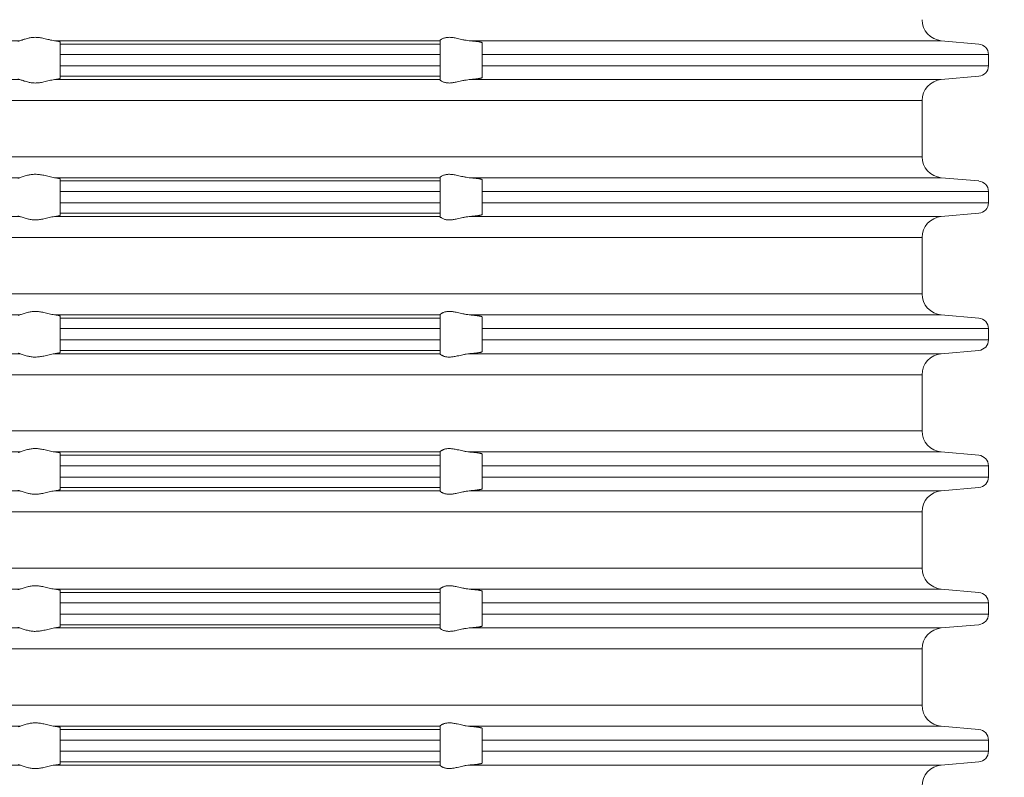
# Model space of a CAD drawing. Units: millimetres. Extents: x 2673 to 4786, y 0 to 1485.
# Drawn here: x 3092 to 3138, y 287 to 323 of the extents above; entities that cross this region are included whole.
import ezdxf

# ---------------------------------------------------------------- set-up
doc = ezdxf.new("R2010")
doc.units = ezdxf.units.MM
for name, color, linetype, lineweight in [('вспомогательный', 140, 'Continuous', 20), ('Основной', 7, 'Continuous', 30), ('Размеры', 10, 'Continuous', 13)]:
    doc.layers.add(name, color=color, linetype=linetype, lineweight=lineweight)
doc.styles.add('ГОСТ 2.304', font='isocpeui.ttf')
doc.dimstyles.new('ME10_DIM_10', dxfattribs={"dimtxt": 15, "dimasz": 10, "dimexe": 2, "dimexo": 0, "dimgap": 2, "dimtad": 4, "dimdsep": 46, "dimtxsty": 'ГОСТ 2.304', "dimcen": 0.09, "dimclrd": 1, "dimclre": 1, "dimclrt": 1, "dimadec": 0, "dimazin": 0, "dimtfac": 1, "dimtmove": 0, "dimatfit": 3, "dimfxl": 1, "dimtolj": 1, "dimtzin": 0, "dimlwd": 18, "dimarcsym": 0})

# ---------------------------------------------------------------- blocks, each defined once
blk = doc.blocks.new('37N укор')
at = {"layer": 'вспомогательный', "linetype": 'Continuous'}
for p, q in [((21543.388, 2649.808), (21534.315, 2649.808)), ((21563.315, 2649.808), (21545.037, 2649.808)), ((21545.315, 2649.743), (21545.315, 2649.652)), ((21563.315, 2649.652), (21545.315, 2649.652)), ((21545.315, 2649.652), (21545.315, 2649.154)), ((21563.315, 2649.81), (21563.315, 2649.808)), ((21563.315, 2649.652), (21563.315, 2649.808)), ((21563.315, 2649.154), (21563.315, 2649.652)), ((21587.078, 2649.808), (21564.702, 2649.808)), ((21565.315, 2649.711), (21565.315, 2649.652)), ((21565.315, 2649.652), (21565.315, 2649.154)), ((21587.078, 2649.808), (21588.858, 2649.652)), ((21563.315, 2649.154), (21545.315, 2649.154)), ((21545.315, 2648.619), (21545.315, 2649.154)), ((21563.315, 2648.619), (21563.315, 2649.154)), ((21565.315, 2648.619), (21565.315, 2649.154)), ((21589.315, 2649.154), (21565.315, 2649.154)), ((21589.315, 2648.619), (21589.315, 2649.154)), ((21545.315, 2648.619), (21545.315, 2648.121)), ((21563.315, 2648.619), (21545.315, 2648.619)), ((21563.315, 2648.121), (21563.315, 2648.619)), ((21565.315, 2648.619), (21565.315, 2648.121)), ((21589.315, 2648.619), (21565.315, 2648.619)), ((21534.315, 2647.965), (21543.388, 2647.965)), ((21545.037, 2647.965), (21563.315, 2647.965)), ((21563.315, 2648.121), (21545.315, 2648.121)), ((21545.315, 2648.029), (21545.315, 2648.121)), ((21563.315, 2648.121), (21563.315, 2647.965)), ((21563.315, 2647.963), (21563.315, 2647.965)), ((21587.078, 2647.965), (21564.702, 2647.965)), ((21565.315, 2648.121), (21565.315, 2648.062)), ((21587.078, 2647.965), (21588.858, 2648.121)), ((21534.315, 2646.969), (21586.165, 2646.969)), ((21586.165, 2646.969), (21586.165, 2644.312)), ((21586.165, 2644.312), (21534.315, 2644.312)), ((21534.315, 2643.315), (21543.388, 2643.315)), ((21545.037, 2643.315), (21563.315, 2643.315)), ((21563.315, 2643.315), (21563.315, 2643.317)), ((21563.315, 2643.16), (21563.315, 2643.315)), ((21564.702, 2643.315), (21587.078, 2643.315)), ((21587.078, 2643.315), (21588.858, 2643.16)), ((21545.315, 2643.251), (21545.315, 2643.16)), ((21563.315, 2643.16), (21545.315, 2643.16)), ((21545.315, 2643.16), (21545.315, 2642.661)), ((21563.315, 2642.661), (21563.315, 2643.16)), ((21565.315, 2643.16), (21565.315, 2643.219)), ((21565.315, 2643.16), (21565.315, 2642.661)), ((21545.315, 2642.129), (21545.315, 2642.661)), ((21563.315, 2642.661), (21545.315, 2642.661)), ((21563.315, 2642.129), (21563.315, 2642.661)), ((21565.315, 2642.129), (21565.315, 2642.661)), ((21589.315, 2642.661), (21565.315, 2642.661)), ((21589.315, 2642.129), (21589.315, 2642.661)), ((21563.315, 2642.129), (21545.315, 2642.129)), ((21545.315, 2641.631), (21545.315, 2642.129)), ((21563.315, 2642.129), (21563.315, 2641.631)), ((21565.315, 2642.129), (21565.315, 2641.631)), ((21589.315, 2642.129), (21565.315, 2642.129)), ((21534.315, 2641.475), (21543.388, 2641.475)), ((21545.037, 2641.475), (21563.315, 2641.475)), ((21545.315, 2641.539), (21545.315, 2641.631)), ((21545.315, 2641.631), (21563.315, 2641.631)), ((21563.315, 2641.631), (21563.315, 2641.475)), ((21563.315, 2641.473), (21563.315, 2641.475)), ((21564.702, 2641.475), (21587.078, 2641.475)), ((21565.315, 2641.631), (21565.315, 2641.572)), ((21587.078, 2641.475), (21588.858, 2641.631)), ((21534.315, 2640.479), (21586.165, 2640.479)), ((21586.165, 2637.812), (21586.165, 2640.479)), ((21586.165, 2637.812), (21534.315, 2637.812)), ((21534.315, 2636.815), (21543.388, 2636.815)), ((21545.037, 2636.815), (21563.315, 2636.815)), ((21545.315, 2636.751), (21545.315, 2636.66)), ((21563.315, 2636.815), (21563.315, 2636.817)), ((21563.315, 2636.66), (21563.315, 2636.815)), ((21564.702, 2636.815), (21587.078, 2636.815)), ((21587.078, 2636.815), (21588.858, 2636.66)), ((21545.315, 2636.66), (21545.315, 2636.161)), ((21563.315, 2636.66), (21545.315, 2636.66)), ((21563.315, 2636.161), (21563.315, 2636.66)), ((21565.315, 2636.719), (21565.315, 2636.66)), ((21565.315, 2636.66), (21565.315, 2636.161)), ((21545.315, 2635.629), (21545.315, 2636.161)), ((21563.315, 2636.161), (21545.315, 2636.161)), ((21563.315, 2635.629), (21563.315, 2636.161)), ((21589.315, 2636.161), (21565.315, 2636.161)), ((21565.315, 2635.629), (21565.315, 2636.161)), ((21589.315, 2635.629), (21589.315, 2636.161)), ((21545.315, 2635.629), (21545.315, 2635.131)), ((21563.315, 2635.629), (21545.315, 2635.629)), ((21563.315, 2635.131), (21563.315, 2635.629)), ((21565.315, 2635.629), (21565.315, 2635.131)), ((21589.315, 2635.629), (21565.315, 2635.629)), ((21534.315, 2634.975), (21543.388, 2634.975)), ((21545.037, 2634.975), (21563.315, 2634.975)), ((21563.315, 2635.131), (21545.315, 2635.131)), ((21545.315, 2635.039), (21545.315, 2635.131)), ((21563.315, 2635.131), (21563.315, 2634.975)), ((21563.315, 2634.973), (21563.315, 2634.975)), ((21564.702, 2634.975), (21587.078, 2634.975)), ((21565.315, 2635.131), (21565.315, 2635.072)), ((21587.078, 2634.975), (21588.858, 2635.131)), ((21534.315, 2633.979), (21586.165, 2633.979)), ((21586.165, 2631.312), (21586.165, 2633.979)), ((21586.165, 2631.312), (21534.315, 2631.312)), ((21534.315, 2630.315), (21543.388, 2630.315)), ((21545.037, 2630.315), (21563.315, 2630.315)), ((21545.315, 2630.16), (21545.315, 2630.251)), ((21563.315, 2630.315), (21563.315, 2630.317)), ((21563.315, 2630.315), (21563.315, 2630.16)), ((21564.702, 2630.315), (21587.078, 2630.315)), ((21565.315, 2630.219), (21565.315, 2630.16)), ((21587.078, 2630.315), (21588.858, 2630.16)), ((21545.315, 2629.661), (21545.315, 2630.16)), ((21545.315, 2630.16), (21563.315, 2630.16)), ((21563.315, 2630.16), (21563.315, 2629.661)), ((21565.315, 2629.661), (21565.315, 2630.16)), ((21545.315, 2629.129), (21545.315, 2629.661)), ((21563.315, 2629.661), (21545.315, 2629.661)), ((21563.315, 2629.129), (21563.315, 2629.661)), ((21565.315, 2629.661), (21589.315, 2629.661)), ((21565.315, 2629.129), (21565.315, 2629.661)), ((21589.315, 2629.129), (21589.315, 2629.661)), ((21563.315, 2629.129), (21545.315, 2629.129)), ((21545.315, 2629.129), (21545.315, 2628.631)), ((21563.315, 2628.631), (21563.315, 2629.129)), ((21565.315, 2629.129), (21589.315, 2629.129)), ((21565.315, 2629.129), (21565.315, 2628.631)), ((21534.315, 2628.475), (21543.388, 2628.475)), ((21545.037, 2628.475), (21563.315, 2628.475)), ((21545.315, 2628.631), (21545.315, 2628.539)), ((21563.315, 2628.631), (21545.315, 2628.631)), ((21563.315, 2628.475), (21563.315, 2628.631)), ((21563.315, 2628.473), (21563.315, 2628.475)), ((21587.078, 2628.475), (21564.702, 2628.475)), ((21565.315, 2628.631), (21565.315, 2628.572)), ((21587.078, 2628.475), (21588.858, 2628.631)), ((21534.315, 2627.479), (21586.165, 2627.479)), ((21586.165, 2624.812), (21586.165, 2627.479)), ((21586.165, 2624.812), (21534.315, 2624.812)), ((21534.315, 2623.815), (21543.388, 2623.815)), ((21545.037, 2623.815), (21563.315, 2623.815)), ((21545.315, 2623.66), (21545.315, 2623.751)), ((21563.315, 2623.815), (21563.315, 2623.817)), ((21563.315, 2623.815), (21563.315, 2623.66)), ((21564.702, 2623.815), (21587.078, 2623.815)), ((21565.315, 2623.719), (21565.315, 2623.66)), ((21587.078, 2623.815), (21588.858, 2623.66)), ((21545.315, 2623.66), (21563.315, 2623.66)), ((21545.315, 2623.161), (21545.315, 2623.66)), ((21563.315, 2623.66), (21563.315, 2623.161)), ((21565.315, 2623.161), (21565.315, 2623.66)), ((21545.315, 2622.629), (21545.315, 2623.161)), ((21563.315, 2623.161), (21545.315, 2623.161)), ((21563.315, 2622.629), (21563.315, 2623.161)), ((21565.315, 2622.629), (21565.315, 2623.161)), ((21565.315, 2623.161), (21589.315, 2623.161)), ((21589.315, 2622.629), (21589.315, 2623.161)), ((21545.315, 2622.629), (21545.315, 2622.131)), ((21563.315, 2622.629), (21545.315, 2622.629)), ((21563.315, 2622.131), (21563.315, 2622.629)), ((21565.315, 2622.629), (21565.315, 2622.131)), ((21589.315, 2622.629), (21565.315, 2622.629)), ((21534.315, 2621.975), (21543.388, 2621.975)), ((21545.037, 2621.975), (21563.315, 2621.975)), ((21563.315, 2622.131), (21545.315, 2622.131)), ((21545.315, 2622.039), (21545.315, 2622.131)), ((21563.315, 2622.131), (21563.315, 2621.975)), ((21563.315, 2621.973), (21563.315, 2621.975)), ((21564.702, 2621.975), (21587.078, 2621.975)), ((21565.315, 2622.131), (21565.315, 2622.072)), ((21587.078, 2621.975), (21588.858, 2622.131)), ((21534.315, 2620.979), (21586.165, 2620.979)), ((21586.165, 2618.312), (21586.165, 2620.979)), ((21586.165, 2618.312), (21534.315, 2618.312)), ((21534.315, 2617.315), (21543.388, 2617.315)), ((21545.037, 2617.315), (21563.315, 2617.315)), ((21545.315, 2617.251), (21545.315, 2617.16)), ((21563.315, 2617.16), (21545.315, 2617.16)), ((21545.315, 2617.16), (21545.315, 2616.661)), ((21563.315, 2617.315), (21563.315, 2617.317)), ((21563.315, 2617.16), (21563.315, 2617.315)), ((21563.315, 2616.661), (21563.315, 2617.16)), ((21564.702, 2617.315), (21587.078, 2617.315)), ((21565.315, 2617.219), (21565.315, 2617.16)), ((21565.315, 2616.661), (21565.315, 2617.16)), ((21587.078, 2617.315), (21588.858, 2617.16)), ((21563.315, 2616.661), (21545.315, 2616.661)), ((21545.315, 2616.129), (21545.315, 2616.661)), ((21563.315, 2616.129), (21563.315, 2616.661)), ((21565.315, 2616.129), (21565.315, 2616.661)), ((21565.315, 2616.661), (21589.315, 2616.661)), ((21589.315, 2616.129), (21589.315, 2616.661)), ((21545.315, 2616.129), (21545.315, 2615.631)), ((21563.315, 2616.129), (21545.315, 2616.129)), ((21563.315, 2615.631), (21563.315, 2616.129)), ((21565.315, 2616.129), (21565.315, 2615.631)), ((21565.315, 2616.129), (21589.315, 2616.129)), ((21534.315, 2615.475), (21543.388, 2615.475)), ((21545.037, 2615.475), (21563.315, 2615.475)), ((21545.315, 2615.539), (21545.315, 2615.631)), ((21563.315, 2615.631), (21545.315, 2615.631)), ((21563.315, 2615.631), (21563.315, 2615.475)), ((21563.315, 2615.473), (21563.315, 2615.475)), ((21587.078, 2615.475), (21564.702, 2615.475)), ((21565.315, 2615.631), (21565.315, 2615.572)), ((21587.078, 2615.475), (21588.858, 2615.631))]:
    blk.add_line(p, q, dxfattribs=at)
for centre, radius, start, end in [((21587.165, 2650.804), 1, 180, 265), ((21588.815, 2649.154), 0.5, 0, 85), ((21588.815, 2648.619), 0.5, 275, 0), ((21587.165, 2646.969), 1, 95, 180), ((21587.165, 2644.312), 1, 180, 265), ((21588.815, 2642.661), 0.5, 0, 85), ((21588.815, 2642.129), 0.5, 275, 0), ((21587.165, 2640.479), 1, 95, 180), ((21587.165, 2637.812), 1, 180, 265), ((21588.815, 2636.161), 0.5, 0, 85), ((21588.815, 2635.629), 0.5, 275, 0), ((21587.165, 2633.979), 1, 95, 180), ((21587.165, 2631.312), 1, 180, 265), ((21588.815, 2629.661), 0.5, 0, 85), ((21588.815, 2629.129), 0.5, 275, 0), ((21587.165, 2627.479), 1, 95, 180), ((21587.165, 2624.812), 1, 180, 265), ((21588.815, 2623.161), 0.5, 0, 85), ((21588.815, 2622.629), 0.5, 275, 0), ((21587.165, 2620.979), 1, 95, 180), ((21587.165, 2618.312), 1, 180, 265), ((21588.815, 2616.661), 0.5, 0, 85), ((21588.815, 2616.129), 0.5, 275, 0), ((21587.165, 2614.479), 1, 95, 180)]:
    blk.add_arc(centre, radius, start, end, dxfattribs=at)
for points in [[(21545.037, 2649.808), (21544.918, 2649.827), (21544.786, 2649.858), (21544.66, 2649.889), (21544.529, 2649.92), (21544.43, 2649.94), (21544.329, 2649.955), (21544.228, 2649.965), (21544.127, 2649.969), (21544.03, 2649.965), (21543.933, 2649.955), (21543.842, 2649.94), (21543.756, 2649.92), (21543.648, 2649.889), (21543.552, 2649.858), (21543.46, 2649.827), (21543.388, 2649.808)], [(21564.702, 2649.808), (21564.552, 2649.827), (21564.4, 2649.857), (21564.266, 2649.888), (21564.134, 2649.918), (21563.944, 2649.953), (21563.761, 2649.969), (21563.684, 2649.966), (21563.605, 2649.957), (21563.546, 2649.944), (21563.478, 2649.922), (21563.411, 2649.892), (21563.362, 2649.861), (21563.327, 2649.83), (21563.315, 2649.81)], [(21543.388, 2649.808), (21543.354, 2649.8), (21543.333, 2649.793), (21543.319, 2649.784), (21543.315, 2649.776)], [(21545.037, 2649.808), (21545.105, 2649.8), (21545.155, 2649.793), (21545.199, 2649.785), (21545.243, 2649.777), (21545.297, 2649.76), (21545.315, 2649.743)], [(21564.702, 2649.808), (21564.745, 2649.804), (21564.786, 2649.801), (21564.857, 2649.794), (21564.924, 2649.787), (21564.987, 2649.78), (21565.037, 2649.774), (21565.092, 2649.767), (21565.148, 2649.759), (21565.185, 2649.753), (21565.216, 2649.747), (21565.239, 2649.742), (21565.258, 2649.738), (21565.282, 2649.731), (21565.299, 2649.724), (21565.31, 2649.718), (21565.314, 2649.714), (21565.315, 2649.711)], [(21543.315, 2647.996), (21543.319, 2647.989), (21543.333, 2647.98), (21543.359, 2647.972), (21543.388, 2647.965)], [(21545.037, 2647.965), (21544.918, 2647.945), (21544.786, 2647.915), (21544.66, 2647.884), (21544.529, 2647.853), (21544.43, 2647.833), (21544.329, 2647.817), (21544.228, 2647.808), (21544.127, 2647.804), (21544.03, 2647.807), (21543.933, 2647.818), (21543.842, 2647.833), (21543.756, 2647.853), (21543.648, 2647.883), (21543.552, 2647.915), (21543.46, 2647.945), (21543.388, 2647.965)], [(21545.037, 2647.965), (21545.105, 2647.973), (21545.155, 2647.98), (21545.207, 2647.989), (21545.243, 2647.996), (21545.297, 2648.013), (21545.315, 2648.029)], [(21564.702, 2647.965), (21564.552, 2647.946), (21564.4, 2647.916), (21564.266, 2647.885), (21564.134, 2647.855), (21563.944, 2647.82), (21563.761, 2647.804), (21563.684, 2647.806), (21563.605, 2647.816), (21563.546, 2647.829), (21563.478, 2647.85), (21563.411, 2647.881), (21563.362, 2647.912), (21563.327, 2647.942), (21563.315, 2647.963)], [(21565.315, 2648.062), (21565.314, 2648.059), (21565.31, 2648.055), (21565.298, 2648.048), (21565.279, 2648.041), (21565.258, 2648.035), (21565.222, 2648.027), (21565.185, 2648.02), (21565.148, 2648.014), (21565.092, 2648.006), (21565.037, 2647.998), (21564.987, 2647.992), (21564.924, 2647.986), (21564.857, 2647.979), (21564.786, 2647.972), (21564.745, 2647.969), (21564.702, 2647.965)], [(21543.315, 2643.284), (21543.319, 2643.292), (21543.333, 2643.3), (21543.359, 2643.309), (21543.388, 2643.315)], [(21543.388, 2643.315), (21543.46, 2643.335), (21543.552, 2643.366), (21543.648, 2643.397), (21543.756, 2643.428), (21543.842, 2643.448), (21543.933, 2643.463), (21544.03, 2643.473), (21544.127, 2643.476), (21544.228, 2643.473), (21544.329, 2643.463), (21544.43, 2643.447), (21544.529, 2643.428), (21544.66, 2643.397), (21544.786, 2643.366), (21544.918, 2643.335), (21545.037, 2643.315)], [(21545.037, 2643.315), (21545.095, 2643.309), (21545.155, 2643.3), (21545.199, 2643.293), (21545.243, 2643.284), (21545.272, 2643.277), (21545.297, 2643.268), (21545.309, 2643.26), (21545.315, 2643.251)], [(21563.315, 2643.317), (21563.327, 2643.338), (21563.362, 2643.369), (21563.411, 2643.4), (21563.478, 2643.43), (21563.546, 2643.452), (21563.605, 2643.464), (21563.684, 2643.474), (21563.761, 2643.476), (21563.944, 2643.461), (21564.134, 2643.425), (21564.266, 2643.395), (21564.4, 2643.365), (21564.552, 2643.335), (21564.702, 2643.315)], [(21565.315, 2643.219), (21565.314, 2643.222), (21565.31, 2643.225), (21565.298, 2643.233), (21565.279, 2643.239), (21565.258, 2643.245), (21565.239, 2643.25), (21565.216, 2643.255), (21565.185, 2643.26), (21565.148, 2643.267), (21565.089, 2643.275), (21565.023, 2643.284), (21564.95, 2643.292), (21564.871, 2643.3), (21564.786, 2643.308), (21564.745, 2643.312), (21564.702, 2643.315)], [(21543.315, 2641.506), (21543.32, 2641.498), (21543.333, 2641.49), (21543.354, 2641.483), (21543.388, 2641.475)], [(21545.037, 2641.475), (21544.918, 2641.455), (21544.786, 2641.425), (21544.66, 2641.394), (21544.529, 2641.363), (21544.43, 2641.343), (21544.329, 2641.327), (21544.228, 2641.318), (21544.127, 2641.314), (21544.03, 2641.317), (21543.933, 2641.328), (21543.842, 2641.343), (21543.756, 2641.363), (21543.648, 2641.393), (21543.552, 2641.425), (21543.46, 2641.455), (21543.388, 2641.475)], [(21545.037, 2641.475), (21545.105, 2641.483), (21545.155, 2641.49), (21545.207, 2641.499), (21545.243, 2641.506), (21545.297, 2641.523), (21545.315, 2641.539)], [(21564.702, 2641.475), (21564.552, 2641.456), (21564.4, 2641.426), (21564.266, 2641.395), (21564.134, 2641.365), (21563.944, 2641.33), (21563.761, 2641.314), (21563.684, 2641.316), (21563.605, 2641.326), (21563.546, 2641.339), (21563.478, 2641.36), (21563.411, 2641.391), (21563.362, 2641.422), (21563.327, 2641.452), (21563.315, 2641.473)], [(21565.315, 2641.572), (21565.314, 2641.568), (21565.31, 2641.565), (21565.299, 2641.559), (21565.282, 2641.552), (21565.258, 2641.545), (21565.227, 2641.538), (21565.19, 2641.531), (21565.148, 2641.524), (21565.118, 2641.519), (21565.082, 2641.514), (21565.038, 2641.509), (21564.987, 2641.502), (21564.924, 2641.496), (21564.857, 2641.489), (21564.786, 2641.482), (21564.745, 2641.479), (21564.702, 2641.475)], [(21543.388, 2636.815), (21543.354, 2636.807), (21543.333, 2636.8), (21543.319, 2636.792), (21543.315, 2636.784)], [(21543.388, 2636.815), (21543.46, 2636.835), (21543.552, 2636.866), (21543.648, 2636.897), (21543.756, 2636.928), (21543.842, 2636.948), (21543.933, 2636.963), (21544.03, 2636.973), (21544.127, 2636.976), (21544.228, 2636.973), (21544.329, 2636.963), (21544.43, 2636.947), (21544.529, 2636.928), (21544.66, 2636.897), (21544.786, 2636.866), (21544.918, 2636.835), (21545.037, 2636.815)], [(21545.037, 2636.815), (21545.119, 2636.806), (21545.188, 2636.795), (21545.243, 2636.784), (21545.276, 2636.775), (21545.297, 2636.768), (21545.31, 2636.759), (21545.315, 2636.751)], [(21563.315, 2636.817), (21563.327, 2636.838), (21563.362, 2636.869), (21563.385, 2636.884), (21563.412, 2636.9), (21563.448, 2636.918), (21563.478, 2636.93), (21563.546, 2636.952), (21563.605, 2636.964), (21563.684, 2636.974), (21563.761, 2636.976), (21563.944, 2636.961), (21564.134, 2636.925), (21564.266, 2636.895), (21564.4, 2636.865), (21564.552, 2636.835), (21564.702, 2636.815)], [(21564.702, 2636.815), (21564.745, 2636.812), (21564.786, 2636.808), (21564.848, 2636.803), (21564.902, 2636.797), (21564.948, 2636.792), (21564.987, 2636.788), (21565.046, 2636.781), (21565.099, 2636.774), (21565.148, 2636.767), (21565.19, 2636.759), (21565.227, 2636.752), (21565.257, 2636.745), (21565.282, 2636.739), (21565.299, 2636.732), (21565.31, 2636.725), (21565.314, 2636.722), (21565.315, 2636.719)], [(21543.315, 2635.006), (21543.319, 2634.998), (21543.333, 2634.99), (21543.359, 2634.982), (21543.388, 2634.975)], [(21545.037, 2634.975), (21544.918, 2634.955), (21544.786, 2634.925), (21544.66, 2634.894), (21544.529, 2634.863), (21544.43, 2634.843), (21544.329, 2634.827), (21544.228, 2634.818), (21544.127, 2634.814), (21544.03, 2634.817), (21543.933, 2634.828), (21543.842, 2634.843), (21543.756, 2634.863), (21543.648, 2634.893), (21543.552, 2634.925), (21543.46, 2634.955), (21543.388, 2634.975)], [(21545.037, 2634.975), (21545.095, 2634.982), (21545.155, 2634.99), (21545.191, 2634.996), (21545.22, 2635.001), (21545.243, 2635.006), (21545.276, 2635.015), (21545.297, 2635.023), (21545.311, 2635.032), (21545.315, 2635.039)], [(21564.702, 2634.975), (21564.552, 2634.956), (21564.4, 2634.926), (21564.266, 2634.895), (21564.134, 2634.865), (21563.944, 2634.83), (21563.761, 2634.814), (21563.684, 2634.816), (21563.605, 2634.826), (21563.546, 2634.839), (21563.478, 2634.86), (21563.441, 2634.876), (21563.412, 2634.891), (21563.39, 2634.903), (21563.362, 2634.922), (21563.327, 2634.952), (21563.315, 2634.973)], [(21565.315, 2635.072), (21565.314, 2635.069), (21565.31, 2635.065), (21565.299, 2635.059), (21565.282, 2635.052), (21565.257, 2635.045), (21565.227, 2635.038), (21565.19, 2635.031), (21565.148, 2635.024), (21565.089, 2635.015), (21565.023, 2635.007), (21564.95, 2634.998), (21564.871, 2634.99), (21564.786, 2634.982), (21564.743, 2634.978), (21564.702, 2634.975)], [(21543.315, 2630.284), (21543.319, 2630.292), (21543.333, 2630.3), (21543.356, 2630.308), (21543.388, 2630.315)], [(21543.388, 2630.315), (21543.46, 2630.335), (21543.552, 2630.366), (21543.648, 2630.397), (21543.756, 2630.428), (21543.842, 2630.448), (21543.933, 2630.463), (21544.03, 2630.473), (21544.127, 2630.476), (21544.228, 2630.473), (21544.329, 2630.463), (21544.43, 2630.447), (21544.529, 2630.428), (21544.66, 2630.397), (21544.786, 2630.366), (21544.918, 2630.335), (21545.037, 2630.315)], [(21545.315, 2630.251), (21545.297, 2630.268), (21545.243, 2630.284), (21545.155, 2630.3), (21545.037, 2630.315)], [(21563.315, 2630.317), (21563.327, 2630.338), (21563.362, 2630.369), (21563.385, 2630.384), (21563.412, 2630.4), (21563.443, 2630.415), (21563.478, 2630.43), (21563.546, 2630.452), (21563.605, 2630.464), (21563.684, 2630.474), (21563.761, 2630.476), (21563.944, 2630.461), (21564.134, 2630.425), (21564.266, 2630.395), (21564.4, 2630.365), (21564.552, 2630.335), (21564.702, 2630.315)], [(21564.702, 2630.315), (21564.745, 2630.312), (21564.786, 2630.308), (21564.871, 2630.3), (21564.95, 2630.292), (21565.023, 2630.284), (21565.089, 2630.275), (21565.148, 2630.267), (21565.185, 2630.26), (21565.222, 2630.253), (21565.258, 2630.245), (21565.282, 2630.238), (21565.299, 2630.232), (21565.31, 2630.225), (21565.314, 2630.222), (21565.315, 2630.219)], [(21543.315, 2628.506), (21543.32, 2628.498), (21543.333, 2628.49), (21543.356, 2628.482), (21543.388, 2628.475)], [(21545.037, 2628.475), (21544.918, 2628.455), (21544.786, 2628.425), (21544.66, 2628.394), (21544.529, 2628.363), (21544.43, 2628.343), (21544.329, 2628.327), (21544.228, 2628.318), (21544.127, 2628.314), (21544.03, 2628.317), (21543.933, 2628.328), (21543.842, 2628.343), (21543.756, 2628.363), (21543.648, 2628.393), (21543.552, 2628.425), (21543.46, 2628.455), (21543.388, 2628.475)], [(21545.315, 2628.539), (21545.31, 2628.531), (21545.297, 2628.523), (21545.274, 2628.514), (21545.243, 2628.506), (21545.188, 2628.495), (21545.119, 2628.485), (21545.037, 2628.475)], [(21564.702, 2628.475), (21564.552, 2628.456), (21564.4, 2628.426), (21564.266, 2628.395), (21564.134, 2628.365), (21563.944, 2628.33), (21563.761, 2628.314), (21563.684, 2628.316), (21563.605, 2628.326), (21563.546, 2628.339), (21563.478, 2628.36), (21563.441, 2628.376), (21563.412, 2628.391), (21563.39, 2628.403), (21563.362, 2628.422), (21563.327, 2628.452), (21563.315, 2628.473)], [(21565.315, 2628.572), (21565.314, 2628.569), (21565.31, 2628.565), (21565.298, 2628.558), (21565.279, 2628.551), (21565.258, 2628.545), (21565.227, 2628.538), (21565.19, 2628.531), (21565.148, 2628.524), (21565.099, 2628.517), (21565.046, 2628.51), (21564.987, 2628.502), (21564.932, 2628.496), (21564.88, 2628.491), (21564.83, 2628.486), (21564.786, 2628.482), (21564.743, 2628.478), (21564.702, 2628.475)], [(21543.315, 2623.784), (21543.319, 2623.792), (21543.333, 2623.8), (21543.354, 2623.807), (21543.388, 2623.815)], [(21543.388, 2623.815), (21543.46, 2623.835), (21543.552, 2623.866), (21543.648, 2623.897), (21543.756, 2623.928), (21543.842, 2623.948), (21543.933, 2623.963), (21544.03, 2623.973), (21544.127, 2623.976), (21544.228, 2623.973), (21544.329, 2623.963), (21544.43, 2623.947), (21544.529, 2623.928), (21544.66, 2623.897), (21544.786, 2623.866), (21544.918, 2623.835), (21545.037, 2623.815)], [(21545.315, 2623.751), (21545.297, 2623.768), (21545.243, 2623.784), (21545.207, 2623.792), (21545.155, 2623.8), (21545.1, 2623.808), (21545.037, 2623.815)], [(21563.315, 2623.817), (21563.327, 2623.838), (21563.362, 2623.869), (21563.382, 2623.883), (21563.412, 2623.9), (21563.443, 2623.915), (21563.478, 2623.93), (21563.546, 2623.952), (21563.605, 2623.964), (21563.684, 2623.974), (21563.761, 2623.976), (21563.944, 2623.961), (21564.134, 2623.925), (21564.266, 2623.895), (21564.4, 2623.865), (21564.552, 2623.835), (21564.702, 2623.815)], [(21564.702, 2623.815), (21564.745, 2623.812), (21564.786, 2623.808), (21564.83, 2623.804), (21564.88, 2623.8), (21564.932, 2623.794), (21564.987, 2623.788), (21565.037, 2623.782), (21565.092, 2623.775), (21565.148, 2623.767), (21565.19, 2623.759), (21565.227, 2623.752), (21565.258, 2623.745), (21565.279, 2623.739), (21565.294, 2623.734), (21565.304, 2623.729), (21565.31, 2623.725), (21565.314, 2623.722), (21565.315, 2623.719)], [(21543.388, 2621.975), (21543.354, 2621.983), (21543.333, 2621.99), (21543.319, 2621.998), (21543.315, 2622.006)], [(21545.037, 2621.975), (21544.918, 2621.955), (21544.786, 2621.925), (21544.66, 2621.894), (21544.529, 2621.863), (21544.43, 2621.843), (21544.329, 2621.827), (21544.228, 2621.818), (21544.127, 2621.814), (21544.03, 2621.817), (21543.933, 2621.828), (21543.842, 2621.843), (21543.756, 2621.863), (21543.648, 2621.893), (21543.552, 2621.925), (21543.46, 2621.955), (21543.388, 2621.975)], [(21545.037, 2621.975), (21545.084, 2621.98), (21545.123, 2621.985), (21545.155, 2621.99), (21545.199, 2621.997), (21545.243, 2622.006), (21545.276, 2622.015), (21545.297, 2622.023), (21545.311, 2622.032), (21545.315, 2622.039)], [(21564.702, 2621.975), (21564.552, 2621.956), (21564.4, 2621.926), (21564.266, 2621.895), (21564.134, 2621.865), (21563.944, 2621.83), (21563.761, 2621.814), (21563.684, 2621.816), (21563.605, 2621.826), (21563.546, 2621.839), (21563.478, 2621.86), (21563.411, 2621.891), (21563.362, 2621.922), (21563.327, 2621.952), (21563.315, 2621.973)], [(21565.315, 2622.072), (21565.314, 2622.069), (21565.31, 2622.065), (21565.299, 2622.059), (21565.282, 2622.052), (21565.258, 2622.045), (21565.239, 2622.041), (21565.216, 2622.036), (21565.185, 2622.03), (21565.148, 2622.024), (21565.089, 2622.015), (21565.023, 2622.007), (21564.95, 2621.998), (21564.871, 2621.99), (21564.786, 2621.982), (21564.746, 2621.979), (21564.702, 2621.975)], [(21543.315, 2617.284), (21543.32, 2617.293), (21543.333, 2617.3), (21543.359, 2617.309), (21543.388, 2617.315)], [(21543.388, 2617.315), (21543.46, 2617.335), (21543.552, 2617.366), (21543.648, 2617.397), (21543.756, 2617.428), (21543.842, 2617.448), (21543.933, 2617.463), (21544.03, 2617.473), (21544.127, 2617.476), (21544.228, 2617.473), (21544.329, 2617.463), (21544.43, 2617.447), (21544.529, 2617.428), (21544.66, 2617.397), (21544.786, 2617.366), (21544.918, 2617.335), (21545.037, 2617.315)], [(21545.037, 2617.315), (21545.119, 2617.306), (21545.188, 2617.295), (21545.243, 2617.284), (21545.274, 2617.276), (21545.297, 2617.268), (21545.311, 2617.259), (21545.315, 2617.251)], [(21563.315, 2617.317), (21563.327, 2617.338), (21563.362, 2617.369), (21563.385, 2617.384), (21563.412, 2617.4), (21563.441, 2617.415), (21563.478, 2617.43), (21563.546, 2617.452), (21563.605, 2617.464), (21563.684, 2617.474), (21563.761, 2617.476), (21563.944, 2617.461), (21564.134, 2617.425), (21564.266, 2617.395), (21564.4, 2617.365), (21564.552, 2617.335), (21564.702, 2617.315)], [(21564.702, 2617.315), (21564.743, 2617.312), (21564.786, 2617.308), (21564.857, 2617.302), (21564.924, 2617.295), (21564.987, 2617.288), (21565.037, 2617.282), (21565.092, 2617.275), (21565.148, 2617.267), (21565.185, 2617.26), (21565.222, 2617.253), (21565.258, 2617.245), (21565.282, 2617.238), (21565.299, 2617.232), (21565.31, 2617.225), (21565.314, 2617.222), (21565.315, 2617.219)], [(21543.315, 2615.506), (21543.319, 2615.499), (21543.333, 2615.49), (21543.356, 2615.482), (21543.388, 2615.475)], [(21545.037, 2615.475), (21544.918, 2615.455), (21544.786, 2615.425), (21544.66, 2615.394), (21544.529, 2615.363), (21544.43, 2615.343), (21544.329, 2615.327), (21544.228, 2615.318), (21544.127, 2615.314), (21544.03, 2615.317), (21543.933, 2615.328), (21543.842, 2615.343), (21543.756, 2615.363), (21543.648, 2615.393), (21543.552, 2615.425), (21543.46, 2615.455), (21543.388, 2615.475)], [(21545.037, 2615.475), (21545.095, 2615.482), (21545.155, 2615.49), (21545.207, 2615.499), (21545.243, 2615.506), (21545.297, 2615.523), (21545.315, 2615.539)], [(21564.702, 2615.475), (21564.552, 2615.456), (21564.4, 2615.426), (21564.266, 2615.395), (21564.134, 2615.365), (21563.944, 2615.33), (21563.761, 2615.314), (21563.684, 2615.316), (21563.605, 2615.326), (21563.546, 2615.339), (21563.478, 2615.36), (21563.448, 2615.373), (21563.412, 2615.391), (21563.39, 2615.403), (21563.362, 2615.422), (21563.327, 2615.452), (21563.315, 2615.473)], [(21565.315, 2615.572), (21565.314, 2615.569), (21565.31, 2615.565), (21565.298, 2615.558), (21565.279, 2615.551), (21565.258, 2615.545), (21565.227, 2615.538), (21565.19, 2615.531), (21565.148, 2615.524), (21565.089, 2615.515), (21565.023, 2615.507), (21564.95, 2615.498), (21564.871, 2615.49), (21564.786, 2615.482), (21564.746, 2615.479), (21564.702, 2615.475)]]:
    blk.add_spline(points, degree=3, dxfattribs=at)
blk = doc.blocks.new('*D69')
at = {"layer": 'Defpoints', "color": 0, "transparency": 16777216}
for p in [(2872.152, 413.074), (2872.152, 268.446), (3293.152, 268.446)]:
    blk.add_point(p, dxfattribs=at)
at = {"layer": 'Размеры', "color": 1, "lineweight": -2, "transparency": 16777216}
for p, q in [((2872.152, 268.446), (2872.152, 415.074)), ((3293.152, 268.446), (3293.152, 415.074))]:
    blk.add_line(p, q, dxfattribs=at)
at = {"layer": 'Размеры', "color": 1, "lineweight": 18, "transparency": 16777216}
for p, q in [((2882.152, 413.074), (3062.414, 413.074)), ((3283.152, 413.074), (3115.141, 413.074))]:
    blk.add_line(p, q, dxfattribs=at)
at = {"layer": 'Размеры', "color": 1, "transparency": 16777216}
for points in [[(2882.152, 414.741), (2882.152, 411.407), (2872.152, 413.074)], [(3283.152, 414.741), (3283.152, 411.407), (3293.152, 413.074)]]:
    blk.add_solid(points, dxfattribs=at)
at = {"layer": 'Размеры', "color": 1, "transparency": 16777216, "insert": (3088.777, 413.074), "char_height": 15, "attachment_point": 5, "rotation": 0.0001, "style": 'ГОСТ 2.304'}
blk.add_mtext('\\A1;Ø420', dxfattribs=at)

msp = doc.modelspace()

# ---------------------------------------------------------------- block references
at = {"layer": 'Основной', "color": 7}
msp.add_blockref('37N укор', (-18451.663, -2327.7), dxfattribs=at)

# ---------------------------------------------------------------- dimensions: what is measured, and where the dimension line sits
at = {"layer": 'Размеры'}
dim = msp.add_linear_dim(base=(2872.152, 413.074), p1=(3293.152, 268.446), p2=(2872.152, 268.446), text='Ø420', dimstyle='ME10_DIM_10', dxfattribs=at)
dim.commit()
dim.dimension.update_dxf_attribs({"geometry": '*D69', "text_midpoint": (3088.777, 413.074), "dimtype": 160, "text_rotation": 0.0001})

doc.saveas('drawing.dxf')
